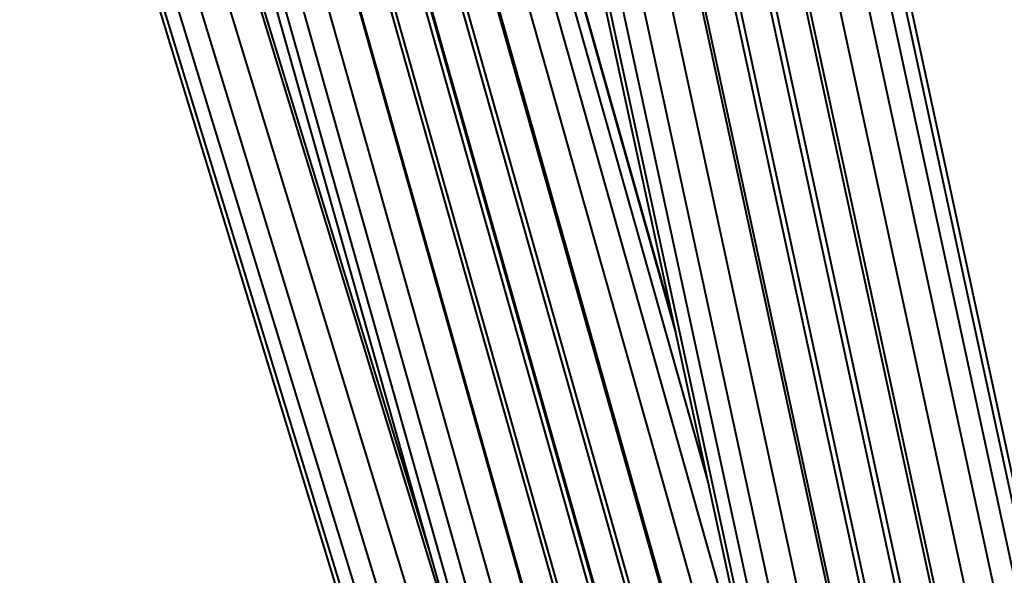
# Model space of a CAD drawing. Units: inches. Extents: x 0 to 210, y 0 to 297.
# Drawn here: x 128 to 131, y 179 to 181 of the extents above; entities that cross this region are included whole.
import ezdxf

# ---------------------------------------------------------------- set-up
doc = ezdxf.new("R2010")
doc.units = ezdxf.units.IN
doc.header["$MEASUREMENT"] = 0
doc.layers.add('Livello 1', color=7, linetype='Continuous')

# ---------------------------------------------------------------- blocks, each defined once
blk = doc.blocks.new('block 19')
at = {"layer": 'Livello 1', "color": 178, "lineweight": 40, "true_color": 0x060506}
for points in [[(130.325, 180.061), (129.6476, 182.4588)], [(130.3301, 180.037), (129.6493, 182.4475)], [(130.4214, 179.6151), (129.6262, 182.4303)], [(131.8302, 177.0492), (130.6675, 182.4276)], [(130.5924, 178.824), (129.5802, 182.4075)], [(131.8149, 177.0492), (130.6574, 182.4026)], [(130.935, 177.0492), (129.4354, 182.3585)], [(130.8316, 177.7176), (129.5143, 182.3809)], [(131.7744, 177.0492), (130.6222, 182.3783)], [(130.8458, 177.0492), (129.3542, 182.3299)], [(130.9311, 177.0492), (129.4332, 182.3522)], [(131.7114, 177.0492), (130.5656, 182.3497)], [(129.6442, 179.4175), (128.7626, 182.3008)], [(130.7442, 177.0492), (129.258, 182.3109)], [(130.7467, 177.0492), (129.2633, 182.3014)], [(130.8321, 177.0492), (129.3423, 182.3239)], [(131.5462, 177.0492), (130.4103, 182.3038)], [(131.6303, 177.0492), (130.4905, 182.3215)], [(130.2733, 177.0492), (128.6759, 182.2742)], [(129.7541, 179.0282), (128.7544, 182.2981)], [(130.6318, 177.0492), (129.1557, 182.2746)], [(130.6447, 177.0492), (129.1686, 182.2749)], [(130.73, 177.0492), (129.2476, 182.2971)], [(131.4525, 177.0492), (130.3222, 182.2774)], [(131.5365, 177.0492), (130.4023, 182.2947)], [(130.1918, 177.0492), (128.6014, 182.2513)], [(130.5441, 177.0492), (129.0731, 182.2569)], [(130.5464, 177.0492), (129.0768, 182.2523)], [(130.9761, 177.0492), (129.8507, 182.2548)], [(131.3372, 177.0492), (130.2118, 182.2544)], [(131.3525, 177.0492), (130.2272, 182.2548)], [(131.4366, 177.0492), (130.3073, 182.2721)], [(130.0765, 177.0492), (128.496, 182.2192)], [(130.0899, 177.0492), (128.508, 182.2227)], [(130.1292, 177.0492), (128.5442, 182.234)], [(130.3131, 177.0492), (128.8516, 182.2238)], [(130.338, 177.0492), (128.8775, 182.2199)], [(130.3877, 177.0492), (128.9261, 182.2238)], [(130.4588, 177.0492), (128.994, 182.2347)], [(130.987, 177.0492), (129.8658, 182.235)], [(131.0234, 177.0492), (129.9043, 182.2262)], [(131.0828, 177.0492), (129.9645, 182.2223)], [(131.1612, 177.0492), (130.0421, 182.2262)], [(131.2452, 177.0492), (130.1223, 182.2435)], [(131.2532, 177.0492), (130.1317, 182.2372)]]:
    blk.add_lwpolyline(points, dxfattribs=at)

msp = doc.modelspace()

# ---------------------------------------------------------------- block references
at = {"layer": 'Livello 1'}
msp.add_blockref('block 19', (0, 0), dxfattribs=at)

doc.saveas('drawing.dxf')
